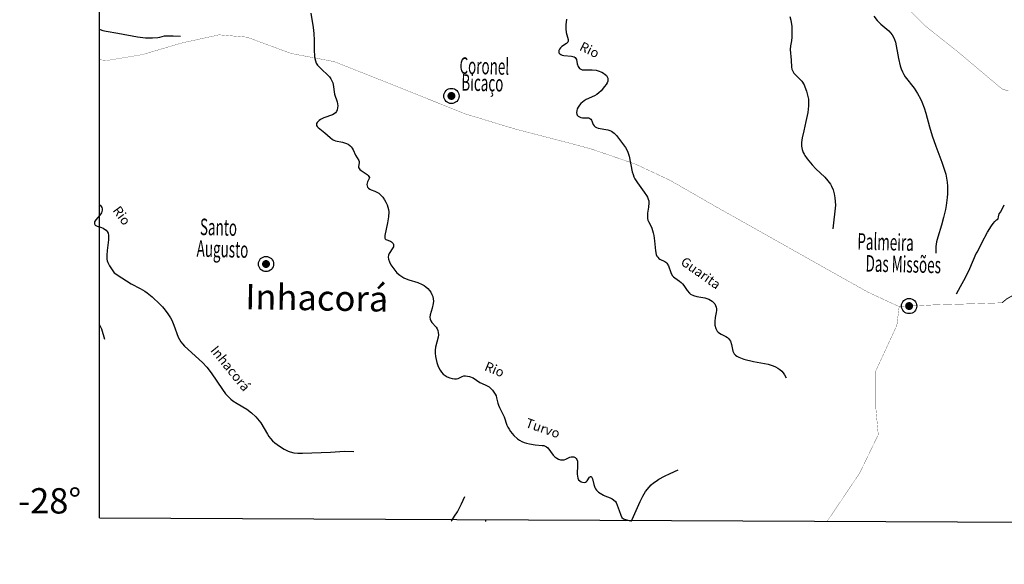
# Model space of a CAD drawing. Extents: x -4398 to 302576, y -3108839 to -2860530.
# Drawn here: x -2266 to 75509, y -3107199 to -3064213 of the extents above; entities that cross this region are included whole.
import ezdxf
from ezdxf.enums import TextEntityAlignment as Align

# ---------------------------------------------------------------- set-up
doc = ezdxf.new("R2010")
doc.units = 0
doc.header["$LTSCALE"] = 0.1
doc.linetypes.add('DASHED', pattern=[19.05, 12.7, -6.35])
doc.layers.get('0').update_dxf_attribs({"linetype": 'CONTINUOUS'})
for name, color, linetype in [('17', 7, 'CONTINUOUS'), ('26', 11, 'CONTINUOUS'), ('50', 7, 'CONTINUOUS'), ('BASE_ARURBCID', 7, 'CONTINUOUS'), ('BASE_ESTNPAV', 1, 'DASHED'), ('BASE_HACHRIO', 4, 'CONTINUOUS'), ('BASE_RIOS', 140, 'CONTINUOUS')]:
    doc.layers.add(name, color=color, linetype=linetype)
doc.styles.add('ARIAL', font='ARIAL.TTF')
doc.styles.add('CID', font='romans.shx', dxfattribs={"width": 0.6, "oblique": 15, "height": 1000})
doc.styles.add('RIOS', font='romans.shx', dxfattribs={"oblique": 15, "height": 750})

# ---------------------------------------------------------------- blocks, each defined once
blk = doc.blocks.new('SEDMUN')
at = {"linetype": 'CONTINUOUS', "const_width": 1.25}
blk.add_lwpolyline([(-0.625, 0, 1), (0.625, 0, 1)], format="xyb", close=True, dxfattribs=at)
at = {"linetype": 'CONTINUOUS'}
blk.add_circle((0, 0), 2.4, dxfattribs=at)

msp = doc.modelspace()

# ---------------------------------------------------------------- linework, layer by layer
at = {"layer": '17', "color": 5, "linetype": 'CONTINUOUS'}
for points in [[(4041, -3088310), (4188, -3088604), (4443, -3089441)], [(34550, -3103822), (34552, -3103650)]]:
    msp.add_lwpolyline(points, dxfattribs=at)
at = {"layer": '26', "linetype": 'CONTINUOUS'}
for points in [[(4041, -3103544), (4041, -2860626)], [(4041, -3103544), (100044, -3103975), (198398, -3105184), (296739, -3107199)]]:
    msp.add_lwpolyline(points, dxfattribs=at)
at = {"layer": 'BASE_ESTNPAV', "const_width": 20}
for points in [[(63003, -3051543), (63493, -3053094), (64835, -3056945), (65768, -3059804), (67671, -3063122), (69217, -3064667), (71854, -3066758), (75310, -3069667), (75855, -3069848)], [(41113, -3073941), (36898, -3072849), (32949, -3071655), (26520, -3069082), (22570, -3067520), (19172, -3066877), (15682, -3065590), (13478, -3065407), (10539, -3066050), (7417, -3066969), (4661, -3067428), (4041, -3067376)], [(75306, -3086560), (73175, -3086631), (69961, -3086723), (67205, -3086861), (64726, -3085712), (52786, -3079005), (49113, -3076892), (46357, -3075605), (42867, -3074411), (41113, -3073941)], [(61523, -3103802), (64083, -3100000), (65552, -3096967), (65369, -3094946), (65369, -3091914), (67022, -3088331), (67205, -3086861)]]:
    msp.add_lwpolyline(points, dxfattribs=at)
at = {"layer": 'BASE_ESTNPAV', "const_width": 75, "flags": 128}
msp.add_lwpolyline([(75332, -3086558), (75697, -3086250), (76355, -3085883), (76764, -3085791), (77146, -3085787), (77410, -3085399), (77963, -3085157), (78809, -3085444), (79926, -3085610), (81125, -3085548), (81975, -3085644), (82730, -3086044), (83193, -3086398), (83789, -3087049), (84481, -3087409), (85282, -3087453), (85981, -3087520), (86696, -3088008), (87138, -3088693), (87828, -3089167), (88933, -3089282), (89723, -3089237), (90488, -3089229), (91187, -3089818), (91648, -3090262), (92535, -3090448), (93301, -3090351), (94590, -3090228), (95671, -3090304), (96531, -3090566), (96682, -3090621), (97873, -3090877), (98954, -3090979), (99795, -3090947), (100917, -3090897), (101644, -3090850), (102230, -3090829)], dxfattribs=at)
at = {"layer": 'BASE_HACHRIO', "linetype": 'CONTINUOUS'}
msp.add_lwpolyline([(4041, -3064965), (4087, -3064988), (4292, -3065058), (4565, -3065115), (5488, -3065267), (7041, -3065568), (7668, -3065640), (8230, -3065653), (8657, -3065624), (8804, -3065600), (9170, -3065497), (9397, -3065474), (9846, -3065476), (10432, -3065503)], dxfattribs=at)
at = {"layer": 'BASE_RIOS'}
for points in [[(20732, -3063697), (20923, -3064826), (20978, -3065301), (21001, -3065817), (20997, -3066614), (21013, -3067079), (21040, -3067282), (21088, -3067468), (21161, -3067643), (21267, -3067810), (21267, -3067810), (21408, -3067971), (21572, -3068129), (22080, -3068586), (22212, -3068735), (22316, -3068883), (22398, -3069032), (22457, -3069183), (22499, -3069338), (22593, -3070096), (22817, -3070708), (22844, -3070858), (22855, -3071018), (22846, -3071177), (22815, -3071328), (22760, -3071460), (22677, -3071568), (22573, -3071652), (22451, -3071720), (21756, -3071970), (21504, -3072091), (21394, -3072165), (21301, -3072246), (21229, -3072330), (21184, -3072415), (21170, -3072497), (21191, -3072575), (21242, -3072649), (21316, -3072722), (21837, -3073135), (22247, -3073507), (22448, -3073663), (22559, -3073722), (22681, -3073766), (23245, -3073880), (23540, -3073978), (23678, -3074048), (23804, -3074134), (23912, -3074238), (24001, -3074359), (24074, -3074492), (24264, -3074899), (24529, -3075315), (24555, -3075408), (24552, -3075504), (24486, -3075792), (24495, -3075881), (24538, -3075966), (24613, -3076046), (24711, -3076124), (25170, -3076431), (25261, -3076510), (25325, -3076590), (25356, -3076670), (25348, -3076750), (25211, -3077009), (25174, -3077106), (25162, -3077212), (25178, -3077319), (25220, -3077423), (25287, -3077516), (25380, -3077592), (25380, -3077592), (25497, -3077648), (25784, -3077745), (25942, -3077813), (26102, -3077913), (26260, -3078054), (26410, -3078227), (26546, -3078421), (26664, -3078624), (26758, -3078823), (26824, -3079009), (26864, -3079188), (26881, -3079369), (26861, -3079769), (26789, -3080250), (26586, -3081259), (26574, -3081368), (26580, -3081452), (26609, -3081515), (26663, -3081563), (27012, -3081703), (27099, -3081753), (27173, -3081812), (27230, -3081882), (27265, -3081959), (27273, -3082043), (27251, -3082133), (27205, -3082229), (26926, -3082673), (26875, -3082804), (26852, -3082953), (26869, -3083124), (26937, -3083324), (27059, -3083551), (27211, -3083781), (27518, -3084182), (27759, -3084376), (28090, -3084588), (28272, -3084674), (28459, -3084745), (29189, -3084969), (29518, -3085109), (29673, -3085199), (29821, -3085306), (29963, -3085432), (30094, -3085575), (30208, -3085731), (30301, -3085897), (30367, -3086070), (30403, -3086246), (30411, -3086425), (30396, -3086606), (30313, -3086973), (30154, -3087520), (30134, -3087687), (30149, -3087841), (30206, -3087978), (30296, -3088105), (30622, -3088471), (30705, -3088608), (30764, -3088756), (30799, -3088914), (30808, -3089082), (30792, -3089260), (30587, -3090067), (30555, -3090297), (30552, -3090539), (30574, -3090787), (30619, -3091034), (30681, -3091273), (30756, -3091498), (30756, -3091498), (30841, -3091701), (30938, -3091884), (31050, -3092045), (31181, -3092185), (31335, -3092304), (31511, -3092403), (31702, -3092479), (31894, -3092531), (32077, -3092556), (32239, -3092553), (32372, -3092521), (32689, -3092363), (32806, -3092328), (32944, -3092320), (33098, -3092337), (33256, -3092374), (33552, -3092492), (34092, -3092856), (34513, -3093030), (34665, -3093103), (34814, -3093196), (34955, -3093314), (35083, -3093452), (35196, -3093603), (35289, -3093758), (35360, -3093911), (35407, -3094056), (35498, -3094482), (35548, -3094639), (35622, -3094810), (35997, -3095549), (36225, -3096211), (36295, -3096373), (36386, -3096539), (36496, -3096704), (36761, -3097020), (37059, -3097288), (37219, -3097399), (37389, -3097495), (37573, -3097575), (37775, -3097641), (37994, -3097692), (38449, -3097761), (39008, -3097813), (39137, -3097833), (39247, -3097867), (39345, -3097924), (39440, -3098011), (39881, -3098592), (40013, -3098726), (40157, -3098830), (40306, -3098902), (40457, -3098944), (40604, -3098958), (40741, -3098945), (40866, -3098909), (41190, -3098754), (41294, -3098720), (41400, -3098712), (41505, -3098729), (41602, -3098773), (41686, -3098843), (41749, -3098939), (41787, -3099060), (41805, -3099203), (41808, -3099363), (41780, -3100076), (41792, -3100244), (41824, -3100395), (41882, -3100522), (41882, -3100522), (41969, -3100619), (42077, -3100687), (42195, -3100725), (42311, -3100734), (42416, -3100716), (42500, -3100670), (42565, -3100606), (42742, -3100324), (42783, -3100284), (42824, -3100265), (42864, -3100271), (42901, -3100303), (42969, -3100450), (43089, -3100908), (43163, -3101136), (43216, -3101242), (43283, -3101340), (43463, -3101511), (43836, -3101749), (43946, -3101797), (44377, -3101941), (44541, -3102024), (44648, -3102104), (44788, -3102237), (44839, -3102319), (45094, -3102965), (45206, -3103321), (45307, -3103496), (45424, -3103598), (45502, -3103640), (45694, -3103702), (45884, -3103740), (46014, -3103762), (46054, -3103758), (46088, -3103729), (46126, -3103666), (46738, -3102248), (46946, -3101830), (47179, -3101452), (47179, -3101452), (47461, -3101100), (47625, -3100935), (47806, -3100777), (48004, -3100627), (48220, -3100486), (48678, -3100232), (49123, -3100021), (49745, -3099754)], [(40918, -3064159), (40867, -3064628), (40866, -3064938), (40905, -3065236), (41052, -3065779), (41054, -3065894), (41019, -3065999), (40939, -3066091), (40567, -3066340), (40455, -3066430), (40373, -3066529), (40326, -3066633), (40312, -3066736), (40333, -3066830), (40388, -3066909), (40477, -3066968), (40593, -3067009), (40728, -3067036), (41309, -3067091), (41432, -3067113), (41537, -3067148), (41620, -3067200), (41676, -3067272), (41712, -3067361), (41771, -3067685), (41837, -3067901), (41890, -3067994), (41963, -3068072), (42056, -3068128), (42173, -3068159), (42310, -3068172), (42947, -3068169), (43267, -3068209), (43422, -3068246), (43719, -3068363), (43855, -3068440), (43976, -3068527), (44076, -3068622), (44149, -3068722), (44192, -3068826), (44202, -3068935), (44182, -3069054), (44131, -3069184), (44049, -3069328), (43939, -3069488), (43652, -3069822), (43487, -3069977), (43315, -3070111), (43142, -3070217), (42475, -3070523), (42323, -3070614), (42181, -3070720), (42053, -3070838), (41941, -3070967), (41850, -3071105), (41850, -3071105), (41782, -3071250), (41739, -3071394), (41723, -3071532), (41735, -3071657), (41777, -3071760), (41850, -3071838), (41948, -3071892), (42065, -3071927), (42192, -3071946), (42574, -3071958), (42685, -3071970), (42781, -3072001), (42857, -3072057), (42913, -3072146), (43038, -3072494), (43100, -3072597), (43185, -3072675), (43293, -3072731), (43419, -3072770), (44191, -3072903), (44341, -3072946), (44477, -3073003), (44596, -3073077), (44699, -3073164), (44872, -3073365), (45575, -3074302), (45721, -3074544), (45782, -3074681), (45883, -3074993), (46123, -3076220), (46182, -3076424), (46254, -3076612), (46337, -3076784), (46523, -3077089), (47074, -3077831), (47251, -3078090), (47327, -3078228), (47387, -3078372), (47425, -3078522), (47438, -3078678), (47409, -3078998), (47331, -3079471), (47319, -3079762), (47332, -3079898), (47362, -3080026), (47408, -3080147), (47604, -3080523), (47671, -3080675), (47782, -3081044), (47826, -3081250), (47887, -3081676), (47951, -3082445), (48017, -3082743), (48068, -3082865), (48132, -3082967), (48207, -3083052), (48293, -3083119), (48293, -3083119), (48689, -3083296), (48778, -3083356), (48856, -3083435), (48980, -3083644), (49164, -3084158), (49283, -3084402), (49367, -3084508), (49472, -3084599), (49851, -3084850), (49973, -3084951), (50083, -3085069), (50182, -3085200), (50447, -3085593), (50630, -3085793), (50730, -3085869), (50956, -3085982), (51225, -3086051), (51845, -3086170), (52158, -3086273), (52302, -3086344), (52431, -3086430), (52541, -3086533), (52631, -3086649), (52700, -3086776), (52747, -3086908), (52770, -3087043), (52770, -3087177), (52752, -3087311), (52661, -3087728), (52631, -3088026), (52647, -3088320), (52713, -3088581), (52766, -3088695), (52834, -3088796), (52918, -3088887), (53019, -3088965), (53136, -3089033), (53518, -3089219), (53632, -3089293), (53728, -3089380), (53807, -3089480), (53871, -3089591), (53959, -3089839), (54071, -3090369), (54117, -3090487), (54182, -3090594), (54269, -3090690), (54384, -3090776), (54529, -3090856), (54924, -3091001), (55693, -3091189), (56857, -3091414), (57257, -3091538), (57446, -3091621), (57624, -3091717), (57787, -3091828), (57930, -3091955), (58051, -3092095), (58149, -3092233), (58279, -3092471)], [(58556, -3063949), (58643, -3064258), (58717, -3064757), (58734, -3065095), (58724, -3065580), (58691, -3065878), (58618, -3066286), (58594, -3066569), (58673, -3067412), (58702, -3067955), (58735, -3068126), (58795, -3068285), (58887, -3068431), (59006, -3068567), (59401, -3068946), (59512, -3069076), (59691, -3069357), (59765, -3069512), (59895, -3069862), (59998, -3070271), (60030, -3070498), (60044, -3070741), (60038, -3070999), (59978, -3071530), (59840, -3072245), (59662, -3072991), (59662, -3072991), (59543, -3073546), (59498, -3073895), (59494, -3074052), (59501, -3074199), (59549, -3074464), (59633, -3074705), (59689, -3074822), (59757, -3074943), (59938, -3075205), (60325, -3075669), (60621, -3075981), (61331, -3076654), (61578, -3076922), (61786, -3077202), (61870, -3077346), (61994, -3077642), (62073, -3077948), (62124, -3078261), (62155, -3078569), (62162, -3078856), (61974, -3080718)], [(65196, -3063946), (65458, -3064268), (65750, -3064553), (66380, -3065099), (66527, -3065247), (66658, -3065407), (66766, -3065581), (66848, -3065771), (66908, -3065980), (67139, -3067285), (67281, -3067849), (67367, -3068103), (67463, -3068329), (67569, -3068530), (67685, -3068714), (68379, -3069616), (68659, -3070026), (68659, -3070026), (68898, -3070471), (69001, -3070701), (69175, -3071160), (69310, -3071601), (69593, -3072666), (69809, -3073367), (70107, -3074200), (70579, -3075445), (70792, -3076087), (70877, -3076406), (70941, -3076720), (70985, -3077031), (71011, -3077340), (71013, -3077952), (70991, -3078258), (70909, -3078873), (70851, -3079184), (70706, -3079816), (70541, -3080431), (70254, -3081381), (70164, -3081739), (70113, -3082123), (70091, -3082646)], [(4041, -3078804), (4044, -3078806), (4121, -3078870), (4181, -3078952), (4222, -3079047), (4244, -3079148), (4244, -3079250), (4225, -3079351), (4187, -3079451), (4068, -3079645), (3752, -3080004), (3692, -3080088), (3651, -3080171), (3631, -3080249), (3633, -3080322), (3657, -3080386), (3704, -3080440), (3861, -3080515), (4201, -3080622), (4325, -3080676), (4445, -3080746), (4554, -3080833), (4645, -3080941), (4711, -3081071), (4747, -3081224), (4757, -3081398), (4748, -3081588), (4644, -3082419), (4610, -3082807), (4618, -3083120), (4643, -3083250), (4684, -3083372), (4818, -3083630), (5189, -3084182), (5806, -3084597), (5806, -3084597), (6534, -3085053), (7248, -3085424), (7617, -3085643), (7808, -3085780), (8187, -3086089), (8798, -3086654), (9022, -3086888), (9234, -3087136), (9445, -3087422), (9649, -3087754), (9745, -3087938), (9920, -3088329), (10262, -3089276), (10347, -3089453), (10456, -3089628), (10594, -3089802), (10756, -3089975), (12164, -3091279), (12512, -3091635), (12857, -3092079), (13745, -3093403), (13995, -3093731), (14127, -3093883), (14409, -3094159), (14562, -3094284), (14904, -3094510), (15674, -3094958), (16047, -3095236), (16382, -3095548), (16529, -3095710), (16776, -3096041), (17301, -3096921), (17422, -3097101), (17555, -3097276), (17706, -3097445), (17875, -3097603), (18247, -3097884), (18616, -3098106), (18942, -3098262), (19093, -3098318), (19392, -3098391), (19392, -3098391), (19714, -3098423), (20080, -3098427), (22281, -3098351), (23378, -3098279), (24118, -3098288)], [(71734, -3085839), (72050, -3085280), (72434, -3084560), (72782, -3083841), (73290, -3082677), (73380, -3082523), (73725, -3081829), (74185, -3080991), (74494, -3080492), (74633, -3080298), (74764, -3080142), (74891, -3080021), (75015, -3079935), (75054, -3079774), (75097, -3079545), (75247, -3079388), (75497, -3078823)], [(31809, -3103799), (31857, -3103736), (32090, -3103401), (32314, -3103050), (32641, -3102433), (32897, -3101859)]]:
    msp.add_lwpolyline(points, dxfattribs=at)

# ---------------------------------------------------------------- block references
at = {"layer": 'BASE_ARURBCID', "xscale": 250, "yscale": 250.0000000000001, "zscale": 250, "rotation": 358.6156863758045}
for p in [(31835, -3070232), (17191, -3083498), (67988, -3086814)]:
    msp.add_blockref('SEDMUN', p, dxfattribs=at)

# ---------------------------------------------------------------- texts
at = {"style": 'CID', "oblique": 15, "width": 0.6}
for s, p in [('Coronel', (34422, -3068522)), ('Bicaço', (34267, -3069846)), ('Santo', (13423, -3081241)), ('Palmeira', (66115, -3082410)), ('Augusto', (13741, -3082963)), ('Das Missões', (67514, -3084161))]:
    msp.add_text(s, height=1300, rotation=358.64418, dxfattribs=at).set_placement(p, align=Align.CENTER)
at = {"layer": '26', "style": 'ARIAL'}
msp.add_text('-28°', height=2000, dxfattribs=at).set_placement((2593, -3103189), align=Align.RIGHT)
at = {"layer": '50', "style": 'ARIAL'}
msp.add_text('Inhacorá', height=2000, rotation=359, dxfattribs=at).set_placement((15541, -3087060))
at = {"layer": 'BASE_RIOS', "style": 'RIOS', "oblique": 15}
for s, rotation, p in [('Rio', 333.87678, (42584, -3066929)), ('Rio', 305.99537, (5494, -3079896)), ('Guarita', 324.78271, (51323, -3084510)), ('Inhacorá', 308.99185, (14089, -3091976)), ('Rio', 337.59231, (35102, -3092155)), ('Turvo', 340.73421, (38938, -3096807))]:
    msp.add_text(s, height=750, rotation=rotation, dxfattribs=at).set_placement(p, align=Align.CENTER)

doc.saveas('drawing.dxf')
